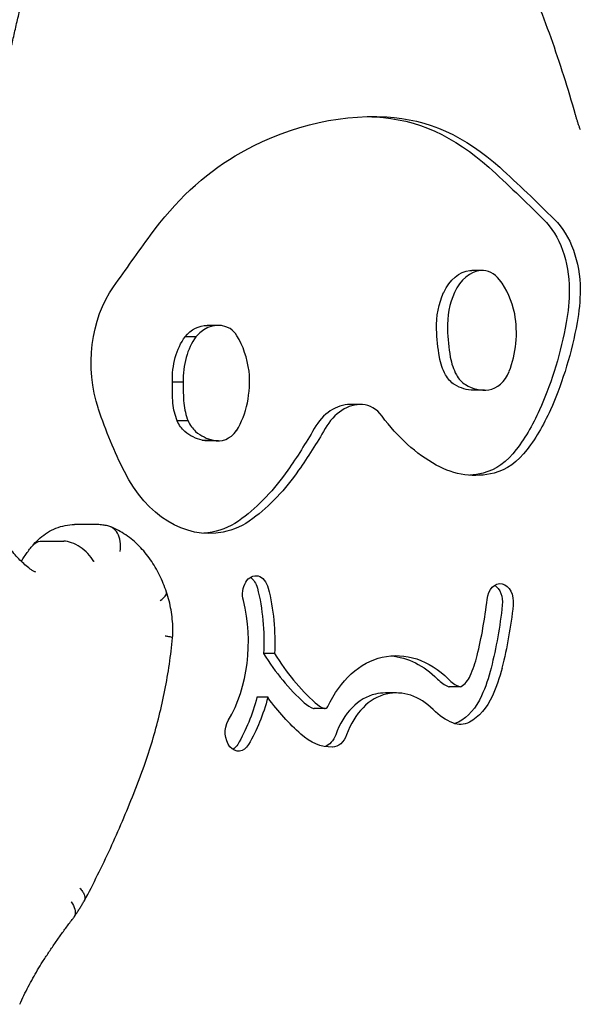
# Model space of a CAD drawing. Units: millimetres. Extents: x 0 to 29700, y 0 to 21000.
# Drawn here: x 7429 to 7557, y 6360 to 6585 of the extents above; entities that cross this region are included whole.
import ezdxf

# ---------------------------------------------------------------- set-up
doc = ezdxf.new("R2010")
doc.units = ezdxf.units.MM
doc.header["$LTSCALE"] = 15
doc.layers.add('P001', color=131, linetype='Continuous')

msp = doc.modelspace()

# ---------------------------------------------------------------- linework, layer by layer
at = {"layer": 'P001'}
for p, q in [((7534.31, 6527.46, 329.94), (7531.84, 6527.46, 327.46)), ((7474.03, 6514.97, 390.22), (7471.56, 6514.97, 387.75)), ((7469.03, 6512.39, 395.22), (7466.55, 6512.39, 392.75)), ((7466.15, 6502.02, 398.1), (7463.67, 6502.02, 395.63)), ((7534.71, 6500.21, 329.54), (7532.24, 6500.21, 327.06)), ((7506.64, 6496.95, 357.61), (7504.17, 6496.95, 355.13)), ((7467.25, 6493.23, 397), (7464.77, 6493.23, 394.53)), ((7470.46, 6488.83, 388.84), (7472.93, 6488.83, 391.32)), ((7474.14, 6488.66, 390.11), (7471.67, 6488.66, 387.63)), ((7446.35, 6469.59, 436.28), (7441.4, 6469.59, 431.33)), ((7433.96, 6465.82, 438.78), (7438.91, 6465.82, 443.73)), ((7486.92, 6440.22, 377.33), (7484.45, 6440.22, 374.85)), ((7529.17, 6432.63, 335.08), (7526.7, 6432.63, 332.6)), ((7485.44, 6430.27, 378.81), (7482.96, 6430.27, 376.34)), ((7514.67, 6431.24, 349.59), (7512.19, 6431.24, 347.11)), ((7498.44, 6427.68, 365.81), (7495.97, 6427.68, 363.33))]:
    msp.add_line(p, q, dxfattribs=at)
at = {"layer": 'P001', "extrusion": (-0.707107, 6.10623e-16, -0.707107)}
for centre, radius, start, end in [((-6447.53, -5059.12, -5560.87), 115, 157.2227, 182.116), ((-6508.36, -5091.71, -5557.37), 7.5, 23.5504, 51.9222), ((-6498.59, -5008.48, -5557.37), 10.53, 59.3654, 82.7077), ((-6442.88, -4990.89, -5557.37), 36.45, 250.3381, 274.1811), ((-6442.88, -4990.89, -5560.87), 36.45, 250.3381, 274.1811), ((-6447.03, -5071.73, -5557.37), 30.5, 289.3461, 302.6272), ((-6447.03, -5071.73, -5560.87), 30.5, 289.3461, 302.6272), ((-6442.88, -4990.89, -5557.37), 36.45, 290.3245, 309.8337), ((-6442.88, -4990.89, -5560.87), 36.45, 290.3245, 309.8337)]:
    msp.add_arc(centre, radius, start, end, dxfattribs=at)
at = {"layer": 'P001', "extrusion": (-0.707107, 6.51389e-16, -0.707107)}
for centre, radius, start, end in [((-6447.53, -5059.12, -5557.37), 115, 180.8719, 182.116), ((-6437.41, -5045.72, -5560.87), 18.5, 359.5655, 32.5794)]:
    msp.add_arc(centre, radius, start, end, dxfattribs=at)
at = {"layer": 'P001', "extrusion": (-0.707107, 6.48787e-16, -0.707107)}
for centre in [(-6490.5, -5060.71, -5557.37), (-6490.5, -5060.71, -5560.87)]:
    msp.add_arc(centre, 72, 182.116, 212.8725, dxfattribs=at)
at = {"layer": 'P001', "extrusion": (-0.707107, 7.49401e-16, -0.707107)}
for centre, radius, start, end in [((-6472.43, -5048.67, -5560.87), 88, 135.7953, 157.2227), ((-6524.39, -4991.88, -5557.37), 60.5, 314.524, 332.0528), ((-6524.39, -4991.88, -5560.87), 60.5, 314.524, 332.0528)]:
    msp.add_arc(centre, radius, start, end, dxfattribs=at)
at = {"layer": 'P001', "extrusion": (-0.707107, 6.93889e-16, -0.707107)}
for centre, radius, start, end in [((-6089.04, -4801.26, -5557.37), 550, 212.8725, 215.0841), ((-6089.04, -4801.26, -5560.87), 550, 212.8725, 215.0841), ((-6515.6, -5115.91, -5557.37), 33, 76.2283, 87.3479), ((-6510.26, -5094.14, -5557.37), 10.58, 51.9222, 76.2283), ((-6502, -5094.25, -5557.37), 21, 316.8409, 349.8179), ((-6502, -5094.25, -5560.87), 21, 316.8409, 349.8179), ((-6413.69, -5066.01, -5560.87), 26.02, 123.715, 170.9322)]:
    msp.add_arc(centre, radius, start, end, dxfattribs=at)
at = {"layer": 'P001', "extrusion": (-0.707107, 5.82867e-16, -0.707107)}
for centre, radius, start, end in [((-6523.15, -5106.18, -5557.37), 19.5, 215.0841, 270.1576), ((-6523.15, -5106.18, -5560.87), 19.5, 215.0841, 270.1576), ((-6536.4, -5055.94, -5560.87), 94.5, 54.6057, 64.6327), ((-6497.12, -5005.72, -5557.37), 7.41, 31.832, 58.3166), ((-6422.25, -5015.62, -5557.37), 4.25, 309.8337, 335.6843)]:
    msp.add_arc(centre, radius, start, end, dxfattribs=at)
at = {"layer": 'P001', "extrusion": (-0.707107, 7.77156e-16, -0.707107)}
msp.add_arc((-5597.15, -5899.98, -5560.87), 1309, 135.06233, 135.79534, dxfattribs=at)
at = {"layer": 'P001', "extrusion": (-0.707107, 6.66134e-16, -0.707107)}
for centre, radius, start, end in [((-6516.47, -5094.45, -5557.37), 11, 122.9753, 176.0655), ((-6506.42, -4992.69, -5560.87), 24.5, 64.6327, 135.0623), ((-6503.98, -5009.01, -5557.37), 10.99, 139.9062, 180), ((-6533.52, -5056.01, -5557.37), 71, 284.6093, 301.5484), ((-6533.52, -5056.01, -5560.87), 71, 284.6093, 301.5484), ((-6500.77, -5029.26, -5557.37), 31.42, 83.5705, 92.2824), ((-6520.97, -5076.46, -5557.37), 47, 301.5484, 316.8409), ((-6520.97, -5076.46, -5560.87), 47, 301.5484, 316.8409), ((-6503.82, -5009.58, -5557.37), 15.14, 8.0457, 30.8487), ((-6579.78, -4935.56, -5557.37), 139.5, 309.2887, 314.524), ((-6579.78, -4935.56, -5560.87), 139.5, 309.2887, 314.524), ((-6501.07, -5006.21, -5560.87), 33.5, 352.3522, 54.6057), ((-6496.12, -5006.88, -5557.37), 28.5, 332.0528, 352.3522), ((-6496.12, -5006.88, -5560.87), 28.5, 332.0528, 352.3522), ((-6453.71, -5021.21, -5557.37), 4.25, 204.3157, 250.3381), ((-6451.91, -5099.9, -5557.37), 4.25, 204.3157, 278.8105), ((-6410.74, -5066.48, -5560.87), 29, 170.9322, 215.3288), ((-6438.67, -5084.79, -5557.37), 15, 302.6272, 339.6966), ((-6438.67, -5084.79, -5560.87), 15, 302.6272, 339.6966), ((-6422.25, -5015.62, -5560.87), 4.25, 309.8337, 129.8337), ((-6424.11, -5045.83, -5557.37), 5.2, 297.3196, 346.9627), ((-6424.11, -5045.83, -5560.87), 5.2, 297.3196, 359.5655)]:
    msp.add_arc(centre, radius, start, end, dxfattribs=at)
at = {"layer": 'P001', "extrusion": (0.707107, -6.52256e-16, 0.707107)}
for centre, radius, start, end in [((6516.47, -5094.45, 5560.87), 11, 3.9345, 57.0247), ((6515.6, -5115.91, 5560.87), 33, 92.6521, 103.7717), ((6498.59, -5008.48, 5560.87), 10.53, 97.2923, 120.6346), ((6481.95, -5055.13, 5560.87), 15, 358.3916, 50.7113)]:
    msp.add_arc(centre, radius, start, end, dxfattribs=at)
at = {"layer": 'P001', "extrusion": (-0.707107, 6.45317e-16, -0.707107)}
for centre, radius, start, end in [((-6519.21, -5094.26, -5557.37), 8.25, 176.0655, 180), ((-6514.73, -5097.13, -5557.37), 14.2, 87.3479, 122.9753)]:
    msp.add_arc(centre, radius, start, end, dxfattribs=at)
at = {"layer": 'P001', "extrusion": (0.707107, -6.38378e-16, 0.707107)}
for centre, radius, start, end in [((6519.21, -5094.26, 5560.87), 8.25, 318.242, 3.9345), ((6514.73, -5097.13, 5560.87), 14.2, 57.0247, 92.6521), ((6513.22, -5087.68, 5560.87), 17.47, 240.0567, 284.5058), ((6503.98, -5009.01, 5560.87), 10.99, 338.7378, 40.0938), ((6502.17, -5002.06, 5560.87), 17.14, 229.2416, 277.8262), ((6497.12, -5005.72, 5560.87), 7.41, 121.6834, 148.168), ((6503.82, -5009.58, 5560.87), 15.14, 149.1513, 171.9543), ((6497.22, -5009.17, 5560.87), 8.56, 168.4774, 223.2513), ((6442.88, -4990.89, 5560.87), 27.95, 230.1663, 289.6619), ((6447.03, -5071.73, 5560.87), 22, 237.3728, 250.6539), ((6444.6, -5090.48, 5557.37), 12.5, 144.6712, 162.3746), ((6444.6, -5090.48, 5560.87), 12.5, 144.6712, 162.3746), ((6438.67, -5084.79, 5560.87), 6.5, 203.6676, 237.3728), ((6430.19, -5025.14, 5560.87), 0.0763, 203.0205, 69.6755), ((6437.41, -5045.72, 5557.37), 10, 147.4206, 165.9227), ((6437.41, -5045.72, 5560.87), 10, 147.4206, 165.9227)]:
    msp.add_arc(centre, radius, start, end, dxfattribs=at)
at = {"layer": 'P001', "extrusion": (0.707107, -6.66134e-16, 0.707107)}
for centre, radius, start, end in [((6512.86, -5088.31, 5560.87), 16.95, 286.207, 317.5361), ((6502.74, -5011.27, 5560.87), 13.42, 44.045, 93.0566), ((6501.41, -5002.29, 5560.87), 17.03, 280.4719, 311.0981), ((6510.26, -5094.14, 5560.87), 10.58, 103.7717, 128.0778), ((6508.74, -5095.45, 5560.87), 8.5, 185.2854, 240.0567), ((6515.5, -5094.83, 5560.87), 15.29, 156.4496, 185.2854), ((6487.45, -5055.29, 5560.87), 9.5, 316.16, 358.3916), ((6480.89, -5073.51, 5557.37), 61.6, 131.3161, 147.4206), ((6480.89, -5073.51, 5560.87), 61.6, 131.3161, 147.4206), ((6433.63, -5086.99, 5557.37), 1, 162.3746, 180), ((6433.63, -5086.99, 5560.87), 1, 162.3746, 203.6676), ((6413.69, -5066.01, 5557.37), 17.52, 9.0678, 62.6804), ((6413.69, -5066.01, 5560.87), 17.52, 9.0678, 62.6804), ((6428.68, -5043.54, 5557.37), 1, 165.9227, 180)]:
    msp.add_arc(centre, radius, start, end, dxfattribs=at)
at = {"layer": 'P001', "extrusion": (-0.707107, 6.50738e-16, -0.707107)}
for centre in [(-6523.18, -5095.68, -5557.37), (-6523.18, -5095.68, -5560.87)]:
    msp.add_arc(centre, 30, 270.1576, 284.6093, dxfattribs=at)
at = {"layer": 'P001', "extrusion": (0.707107, -7.49401e-16, 0.707107)}
msp.add_arc((6507.19, -5009.32, 5560.87), 7.94, 313.0441, 332.4123, dxfattribs=at)
at = {"layer": 'P001', "extrusion": (-0.707107, 6.41848e-16, -0.707107)}
for centre, radius, start, end in [((-6502.74, -5011.27, -5557.37), 13.42, 86.9434, 135.955), ((-6410.74, -5066.48, -5557.37), 29, 183.4596, 215.3288)]:
    msp.add_arc(centre, radius, start, end, dxfattribs=at)
at = {"layer": 'P001', "extrusion": (0.707107, -5.82867e-16, 0.707107)}
msp.add_arc((6508.36, -5091.71, 5560.87), 7.5, 128.0778, 156.4496, dxfattribs=at)
at = {"layer": 'P001', "extrusion": (0.707107, -6.45317e-16, 0.707107)}
msp.add_arc((6500.77, -5029.26, 5560.87), 31.42, 87.7176, 96.4295, dxfattribs=at)
at = {"layer": 'P001', "extrusion": (-0.707107, 6.50922e-16, -0.707107)}
for centre, radius, end in [((-6515.5, -5094.83, -5557.37), 15.29, 23.5504), ((-6497.22, -5009.17, -5557.37), 8.56, 11.5226)]:
    msp.add_arc(centre, radius, 0, end, dxfattribs=at)
at = {"layer": 'P001', "extrusion": (0.707107, -6.50922e-16, 0.707107)}
for centre, radius, end in [((6481.95, -5055.13, 5557.37), 15, 50.7113), ((6430.19, -5025.14, 5557.37), 0.0763, 69.6755), ((6410.74, -5066.48, 5557.37), 20.5, 9.0678)]:
    msp.add_arc(centre, radius, 0, end, dxfattribs=at)
at = {"layer": 'P001', "extrusion": (-0.707107, 6.38378e-16, -0.707107)}
for centre, radius, start, end in [((-6532.53, -5098.58, -5560.87), 53, 21.295, 43.84), ((-6453.71, -5021.21, -5560.87), 4.25, 70.3381, 250.3381), ((-6480.89, -5073.51, -5560.87), 70.1, 32.5794, 43.5947), ((-6444.6, -5090.48, -5560.87), 21, 15.9479, 35.3288), ((-6432.58, -5087.04, -5560.87), 8.5, 339.6966, 15.9479), ((-6432.58, -5087.04, -5557.37), 8.5, 339.6966, 348.1188)]:
    msp.add_arc(centre, radius, start, end, dxfattribs=at)
at = {"layer": 'P001', "extrusion": (-0.707107, 6.52256e-16, -0.707107)}
for centre, radius, start, end in [((-6515.29, -5091.86, -5560.87), 34.5, 349.8179, 21.295), ((-6515.29, -5091.86, -5557.37), 34.5, 349.8179, 357.0924), ((-6501.07, -5006.21, -5557.37), 33.5, 352.3522, 357.0056), ((-6451.91, -5099.9, -5560.87), 4.25, 98.8107, 278.8105), ((-6463.59, -5024.55, -5557.37), 80.5, 278.8106, 289.3461), ((-6463.59, -5024.55, -5560.87), 80.5, 278.8106, 289.3461)]:
    msp.add_arc(centre, radius, start, end, dxfattribs=at)
at = {"layer": 'P001', "extrusion": (0.707107, -6.10623e-16, 0.707107)}
for centre, radius, start, end in [((6463.59, -5024.55, 5560.87), 72, 250.6539, 261.1894), ((6410.74, -5066.48, 5560.87), 20.5, 324.6712, 9.0678)]:
    msp.add_arc(centre, radius, start, end, dxfattribs=at)
at = {"layer": 'P001', "extrusion": (0.707107, -6.80012e-16, 0.707107)}
msp.add_arc((6428.68, -5043.54, 5560.87), 1, 165.9227, 236.285, dxfattribs=at)
at = {"layer": 'P001'}
for points, knots in [([(7555.48, 6562.93, 306.06), (7554.64, 6565.91, 306.88), (7553.75, 6568.86, 307.75), (7551.89, 6574.7, 309.57), (7550.92, 6577.59, 310.52), (7548.88, 6583.32, 312.51), (7547.82, 6586.15, 313.55), (7545.61, 6591.76, 315.71), (7544.46, 6594.52, 316.84), (7542.08, 6599.99, 319.16), (7540.85, 6602.69, 320.36), (7539.57, 6605.35, 321.61)], [3.5218299, 3.5218299, 3.5218299, 3.5218299, 3.5647682, 3.5647682, 3.6077066, 3.6077066, 3.6506449, 3.6506449, 3.6935832, 3.6935832, 3.7365215, 3.7365215, 3.7365215, 3.7365215]), ([(7426.17, 6574.47, 413.81), (7426.4, 6575.6, 413.59), (7426.64, 6576.72, 413.36), (7427.12, 6578.97, 412.89), (7427.37, 6580.09, 412.64), (7427.87, 6582.33, 412.15), (7428.13, 6583.45, 411.89), (7428.66, 6585.67, 411.37), (7428.93, 6586.78, 411.11), (7429.49, 6589, 410.56), (7429.77, 6590.11, 410.29), (7430.06, 6591.21, 410)], [0.27980187, 0.27980187, 0.27980187, 0.27980187, 0.2948282, 0.2948282, 0.30985453, 0.30985453, 0.32488086, 0.32488086, 0.33990719, 0.33990719, 0.35493353, 0.35493353, 0.35493353, 0.35493353]), ([(7556.59, 6559.5, 304.82), (7556.51, 6559.72, 304.91), (7556.43, 6559.95, 305), (7556.27, 6560.4, 305.18), (7556.19, 6560.62, 305.26), (7556.04, 6561.08, 305.43), (7555.97, 6561.31, 305.51), (7555.82, 6561.77, 305.68), (7555.75, 6562, 305.75), (7555.61, 6562.47, 305.91), (7555.55, 6562.7, 305.99), (7555.48, 6562.93, 306.06)], [5.80889644, 5.80889644, 5.80889644, 5.80889644, 5.82770676, 5.82770676, 5.84651708, 5.84651708, 5.8653274, 5.8653274, 5.88413772, 5.88413772, 5.90294804, 5.90294804, 5.90294804, 5.90294804]), ([(7432.11, 6465.1, 436.08), (7432.55, 6465.61, 435.81), (7433.03, 6466.1, 435.54), (7434.08, 6467.01, 434.96), (7434.64, 6467.43, 434.65), (7435.84, 6468.17, 434.02), (7436.47, 6468.5, 433.7), (7437.81, 6469.03, 433.04), (7438.51, 6469.24, 432.7), (7439.94, 6469.52, 432.02), (7440.67, 6469.59, 431.68), (7441.4, 6469.59, 431.33)], [0.8829099, 0.8829099, 0.8829099, 0.8829099, 1.0194716, 1.0194716, 1.1573028, 1.1573028, 1.295134, 1.295134, 1.4329651, 1.4329651, 1.5707963, 1.5707963, 1.5707963, 1.5707963]), ([(7449.23, 6469.22, 434.92), (7449.05, 6469.27, 435.01), (7448.86, 6469.31, 435.1), (7448.48, 6469.39, 435.28), (7448.29, 6469.42, 435.37), (7447.9, 6469.48, 435.56), (7447.71, 6469.51, 435.65), (7447.32, 6469.55, 435.83), (7447.13, 6469.56, 435.92), (7446.74, 6469.59, 436.1), (7446.55, 6469.59, 436.19), (7446.35, 6469.59, 436.28)], [4.529349, 4.529349, 4.529349, 4.529349, 4.565957, 4.565957, 4.602565, 4.602565, 4.639173, 4.639173, 4.675781, 4.675781, 4.712389, 4.712389, 4.712389, 4.712389]), ([(7451.77, 6463.46, 439.35), (7451.77, 6463.46, 439.35), (7451.77, 6463.47, 439.35), (7451.9, 6464.26, 439.22), (7451.91, 6465.04, 438.98), (7451.7, 6466.46, 438.31), (7451.49, 6467.09, 437.89), (7450.88, 6468.16, 436.92), (7450.49, 6468.59, 436.39), (7449.78, 6469.03, 435.53), (7449.51, 6469.15, 435.23), (7449.23, 6469.22, 434.92)], [-0.0017922, -0.0017922, -0.0017922, -0.0017922, 0, 0, 0.2415413, 0.2415413, 0.4761009, 0.4761009, 0.7103839, 0.7103839, 0.8361801, 0.8361801, 0.8361801, 0.8361801]), ([(7462.32, 6454.21, 426.02), (7461.88, 6455.54, 426.37), (7461.36, 6456.83, 426.79), (7460.14, 6459.3, 427.75), (7459.45, 6460.48, 428.29), (7457.9, 6462.7, 429.47), (7457.05, 6463.73, 430.11), (7455.17, 6465.63, 431.47), (7454.15, 6466.49, 432.2), (7451.97, 6467.98, 433.71), (7450.8, 6468.61, 434.5), (7449.58, 6469.1, 435.31)], [3.5776468, 3.5776468, 3.5776468, 3.5776468, 3.7489918, 3.7489918, 3.9203368, 3.9203368, 4.0916818, 4.0916818, 4.2630268, 4.2630268, 4.4343718, 4.4343718, 4.4343718, 4.4343718]), ([(7430.96, 6459.71, 455.43), (7430.57, 6460.02, 455.93), (7430.18, 6460.35, 456.42), (7429.42, 6461.05, 457.38), (7429.04, 6461.42, 457.85), (7428.3, 6462.2, 458.77), (7427.94, 6462.61, 459.22), (7427.22, 6463.47, 460.09), (7426.87, 6463.91, 460.52), (7426.18, 6464.84, 461.35), (7425.84, 6465.32, 461.75), (7425.51, 6465.82, 462.14)], [5.2279685, 5.2279685, 5.2279685, 5.2279685, 5.2894665, 5.2894665, 5.3509644, 5.3509644, 5.4124624, 5.4124624, 5.4739603, 5.4739603, 5.5354583, 5.5354583, 5.5354583, 5.5354583]), ([(7432.12, 6465.11, 436.14), (7432.24, 6465.25, 436.42), (7432.39, 6465.37, 436.69), (7432.93, 6465.7, 437.61), (7433.41, 6465.82, 438.22), (7433.96, 6465.82, 438.78)], [-0.3340652, -0.3340652, -0.3340652, -0.3340652, -0.2343763, -0.2343763, 0, 0, 0, 0]), ([(7445.82, 6461.15, 445.3), (7445.81, 6461.16, 445.31), (7445.8, 6461.17, 445.32), (7445.44, 6461.8, 445.67), (7444.98, 6462.41, 445.91), (7443.9, 6463.54, 446.11), (7443.29, 6464.04, 446.09), (7442.02, 6464.9, 445.79), (7441.36, 6465.24, 445.52), (7440.08, 6465.7, 444.76), (7439.46, 6465.82, 444.28), (7438.91, 6465.82, 443.73)], [-0.9454799, -0.9454799, -0.9454799, -0.9454799, -0.9404655, -0.9404655, -0.7031497, -0.7031497, -0.4687574, -0.4687574, -0.2343763, -0.2343763, 0, 0, 0, 0]), ([(7429.28, 6461.2, 438.29), (7429.29, 6461.22, 438.28), (7429.3, 6461.23, 438.28), (7429.51, 6461.59, 438.11), (7429.72, 6461.94, 437.95), (7430.16, 6462.61, 437.61), (7430.39, 6462.94, 437.44), (7430.86, 6463.58, 437.08), (7431.1, 6463.9, 436.9), (7431.6, 6464.52, 436.53), (7431.86, 6464.82, 436.34), (7432.12, 6465.11, 436.14)], [0.6953087, 0.6953087, 0.6953087, 0.6953087, 0.6976224, 0.6976224, 0.7486978, 0.7486978, 0.7997732, 0.7997732, 0.8508486, 0.8508486, 0.9019241, 0.9019241, 0.9019241, 0.9019241]), ([(7432.48, 6458.8, 452.39), (7432.38, 6458.84, 452.6), (7432.29, 6458.88, 452.81), (7432.09, 6458.97, 453.23), (7431.99, 6459.02, 453.44), (7431.79, 6459.13, 453.85), (7431.69, 6459.19, 454.05), (7431.48, 6459.32, 454.45), (7431.38, 6459.39, 454.65), (7431.17, 6459.54, 455.04), (7431.06, 6459.62, 455.24), (7430.96, 6459.71, 455.43)], [4.9882839, 4.9882839, 4.9882839, 4.9882839, 5.0362209, 5.0362209, 5.0841578, 5.0841578, 5.1320947, 5.1320947, 5.1800316, 5.1800316, 5.2279685, 5.2279685, 5.2279685, 5.2279685]), ([(7432.5, 6458.79, 451.55), (7432.5, 6458.79, 451.69), (7432.5, 6458.79, 451.82), (7432.49, 6458.79, 452.1), (7432.49, 6458.8, 452.24), (7432.48, 6458.8, 452.39)], [4.8828584, 4.8828584, 4.8828584, 4.8828584, 4.933105, 4.933105, 4.9882839, 4.9882839, 4.9882839, 4.9882839]), ([(7460.88, 6452.29, 430.25), (7460.88, 6452.29, 430.24), (7460.89, 6452.3, 430.23), (7461.4, 6452.65, 429.71), (7461.79, 6452.99, 429.09), (7462.28, 6453.62, 427.73), (7462.38, 6453.9, 427), (7462.33, 6454.16, 426.18), (7462.32, 6454.19, 426.1), (7462.32, 6454.21, 426.02)], [-0.9454914, -0.9454914, -0.9454914, -0.9454914, -0.9413537, -0.9413537, -0.7031489, -0.7031489, -0.4687549, -0.4687549, -0.4432635, -0.4432635, -0.4432635, -0.4432635]), ([(7463.73, 6443.8, 424.9), (7463.77, 6444.5, 424.86), (7463.79, 6445.21, 424.85), (7463.76, 6446.63, 424.87), (7463.72, 6447.34, 424.91), (7463.58, 6448.75, 425.01), (7463.49, 6449.45, 425.08), (7463.25, 6450.84, 425.27), (7463.1, 6451.53, 425.39), (7462.75, 6452.89, 425.66), (7462.54, 6453.56, 425.81), (7462.31, 6454.22, 425.99)], [3.060092, 3.060092, 3.060092, 3.060092, 3.1680892, 3.1680892, 3.2760865, 3.2760865, 3.3840838, 3.3840838, 3.4920811, 3.4920811, 3.5998248, 3.5998248, 3.5998248, 3.5998248]), ([(7457.3, 6414.8, 430.99), (7457.95, 6416.63, 430.38), (7458.55, 6418.48, 429.8), (7459.68, 6422.23, 428.74), (7460.2, 6424.14, 428.24), (7461.14, 6427.98, 427.34), (7461.57, 6429.92, 426.93), (7462.35, 6433.84, 426.2), (7462.69, 6435.81, 425.87), (7463.28, 6439.79, 425.31), (7463.53, 6441.79, 425.07), (7463.73, 6443.8, 424.87)], [2.6768691, 2.6768691, 2.6768691, 2.6768691, 2.7412235, 2.7412235, 2.8056459, 2.8056459, 2.8700682, 2.8700682, 2.9344905, 2.9344905, 2.9989129, 2.9989129, 2.9989129, 2.9989129]), ([(7461.99, 6444.27, 429.13), (7461.99, 6444.27, 429.13), (7462, 6444.26, 429.12), (7462.28, 6444.22, 428.84), (7462.53, 6444.18, 428.53), (7462.97, 6444.09, 427.86), (7463.16, 6444.05, 427.51), (7463.59, 6443.93, 426.42), (7463.74, 6443.86, 425.65), (7463.73, 6443.8, 424.87)], [-0.0013704, -0.0013704, -0.0013704, -0.0013704, 0, 0, 0.1203443, 0.1203443, 0.2406781, 0.2406781, 0.4740812, 0.4740812, 0.4740812, 0.4740812]), ([(7443.6, 6383.87, 444.33), (7444.64, 6385.82, 443.32), (7445.65, 6387.79, 442.33), (7447.64, 6391.78, 440.4), (7448.6, 6393.8, 439.46), (7450.48, 6397.89, 437.63), (7451.4, 6399.95, 436.74), (7453.17, 6404.12, 435.01), (7454.03, 6406.23, 434.17), (7455.71, 6410.48, 432.53), (7456.52, 6412.63, 431.74), (7457.3, 6414.79, 430.98)], [2.4948222, 2.4948222, 2.4948222, 2.4948222, 2.5296719, 2.5296719, 2.5645216, 2.5645216, 2.5993714, 2.5993714, 2.6342211, 2.6342211, 2.6690708, 2.6690708, 2.6690708, 2.6690708]), ([(7442.61, 6386.81, 448.51), (7442.61, 6386.8, 448.51), (7442.61, 6386.8, 448.51), (7442.84, 6386.55, 448.28), (7443.03, 6386.3, 448.03), (7443.35, 6385.81, 447.49), (7443.47, 6385.57, 447.19), (7443.75, 6384.89, 446.26), (7443.79, 6384.48, 445.59), (7443.67, 6384.02, 444.67), (7443.63, 6383.92, 444.44), (7443.57, 6383.82, 444.21)], [-0.0014425, -0.0014425, -0.0014425, -0.0014425, 0, 0, 0.1202804, 0.1202804, 0.2405559, 0.2405559, 0.475007, 0.475007, 0.5517557, 0.5517557, 0.5517557, 0.5517557]), ([(7440.62, 6383.67, 450.5), (7440.62, 6383.66, 450.5), (7440.63, 6383.66, 450.5), (7441.03, 6383.09, 450.09), (7441.31, 6382.52, 449.58), (7441.59, 6381.49, 448.41), (7441.6, 6381.02, 447.78), (7441.43, 6380.45, 446.8), (7441.34, 6380.28, 446.48), (7441.23, 6380.14, 446.17)], [-0.0017291, -0.0017291, -0.0017291, -0.0017291, 0, 0, 0.2409725, 0.2409725, 0.4754521, 0.4754521, 0.5851885, 0.5851885, 0.5851885, 0.5851885]), ([(7441.29, 6380.22, 446.34), (7441.45, 6380.45, 446.19), (7441.6, 6380.69, 446.05), (7441.91, 6381.16, 445.76), (7442.07, 6381.4, 445.61), (7442.37, 6381.88, 445.33), (7442.52, 6382.12, 445.19), (7442.83, 6382.6, 444.9), (7442.98, 6382.84, 444.76), (7443.27, 6383.33, 444.48), (7443.42, 6383.57, 444.35), (7443.57, 6383.82, 444.21)], [2.38559893, 2.38559893, 2.38559893, 2.38559893, 2.39583995, 2.39583995, 2.40608096, 2.40608096, 2.41632197, 2.41632197, 2.42656298, 2.42656298, 2.436804, 2.436804, 2.436804, 2.436804]), ([(7434.1, 6369.98, 453.58), (7434.55, 6370.68, 453.11), (7435.01, 6371.38, 452.64), (7435.93, 6372.77, 451.68), (7436.4, 6373.46, 451.19), (7437.35, 6374.83, 450.21), (7437.82, 6375.51, 449.71), (7438.78, 6376.85, 448.72), (7439.27, 6377.52, 448.21), (7440.24, 6378.84, 447.2), (7440.74, 6379.49, 446.68), (7441.23, 6380.14, 446.17)], [0.73895326, 0.73895326, 0.73895326, 0.73895326, 0.75609925, 0.75609925, 0.77334521, 0.77334521, 0.79059116, 0.79059116, 0.80783712, 0.80783712, 0.82508307, 0.82508307, 0.82508307, 0.82508307]), ([(7428.9, 6360.33, 459.19), (7429.21, 6361.01, 458.86), (7429.53, 6361.68, 458.52), (7430.18, 6363.01, 457.82), (7430.52, 6363.67, 457.46), (7431.2, 6364.98, 456.73), (7431.55, 6365.62, 456.36), (7432.25, 6366.9, 455.6), (7432.61, 6367.53, 455.22), (7433.35, 6368.77, 454.43), (7433.72, 6369.38, 454.03), (7434.1, 6369.98, 453.62)], [0.5765289, 0.5765289, 0.5765289, 0.5765289, 0.6063514, 0.6063514, 0.6362449, 0.6362449, 0.6661384, 0.6661384, 0.6960319, 0.6960319, 0.7259253, 0.7259253, 0.7259253, 0.7259253])]:
    msp.add_open_spline(points, degree=3, knots=knots, dxfattribs=at)
at = {"layer": 'P001', "extrusion": (0.316474, 0.893226, -0.319362)}
msp.add_open_spline([(7457.3, 6414.79, 430.98), (7457.3, 6414.8, 430.98), (7457.3, 6414.8, 430.99), (7457.3, 6414.8, 430.99)], degree=3, dxfattribs=at)

doc.saveas('drawing.dxf')
